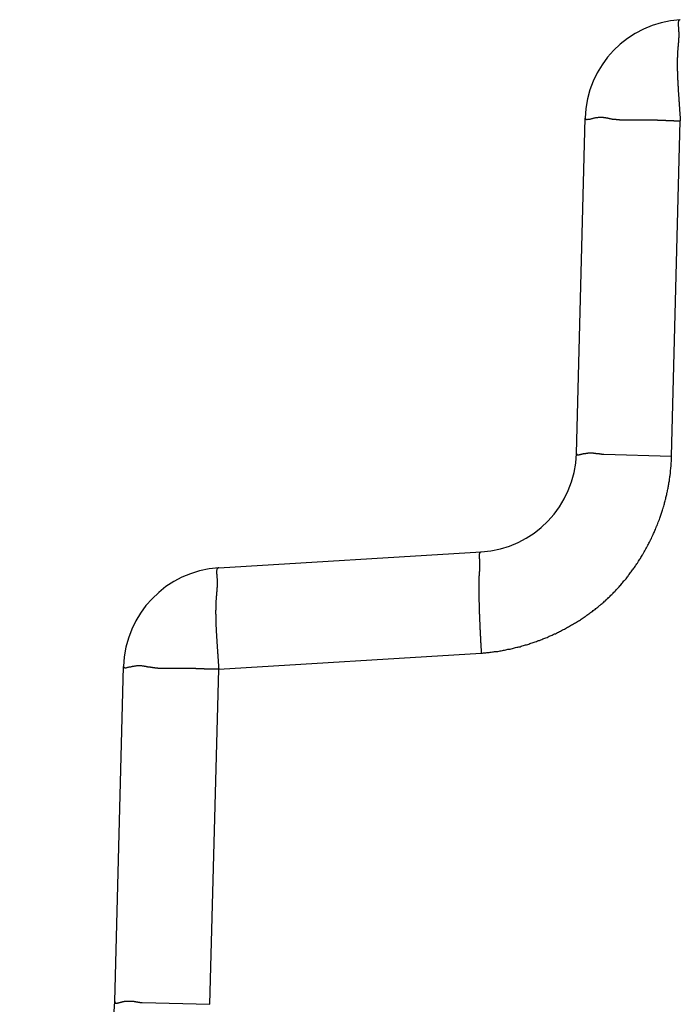
# Model space of a CAD drawing. Extents: x 16 to 2058, y 133 to 1706.
# Drawn here: x 24 to 26, y 838 to 841 of the extents above; entities that cross this region are included whole.
import ezdxf

# ---------------------------------------------------------------- set-up
doc = ezdxf.new("R2010")
doc.units = 0
doc.layers.get('0').update_dxf_attribs({"linetype": 'CONTINUOUS'})

msp = doc.modelspace()

# ---------------------------------------------------------------- linework, layer by layer
at = {"linetype": 'CONTINUOUS'}
for p, q in [((25.8809, 839.7498), (25.9112, 840.9079)), ((26.2094, 839.7406), (26.2397, 840.8988)), ((25.9759, 839.7469), (26.2094, 839.7406)), ((24.6455, 839.3541), (25.5524, 839.4096)), ((24.6455, 839.0048), (25.5524, 839.0602)), ((24.2867, 837.8558), (24.317, 839.0139)), ((24.6152, 837.8466), (24.6455, 839.0048)), ((24.3817, 837.8529), (24.6152, 837.8466))]:
    msp.add_line(p, q, dxfattribs=at)
for points in [[(26.2397, 841.248, 0), (26.238, 841.248, 0), (26.2366, 841.247, 0), (26.2355, 841.246, 0), (26.2345, 841.245, 0), (26.2338, 841.244, 0), (26.2332, 841.242, 0), (26.2328, 841.24, 0), (26.2326, 841.238, 0), (26.2325, 841.236, 0), (26.2324, 841.234, 0), (26.2325, 841.231, 0), (26.2326, 841.229, 0), (26.2328, 841.226, 0), (26.233, 841.224, 0), (26.2332, 841.221, 0), (26.2334, 841.219, 0), (26.2336, 841.217, 0), (26.2337, 841.214, 0), (26.2338, 841.212, 0), (26.234, 841.21, 0), (26.234, 841.208, 0), (26.2341, 841.205, 0), (26.2342, 841.203, 0), (26.2342, 841.201, 0), (26.2342, 841.199, 0), (26.2343, 841.197, 0), (26.2343, 841.195, 0), (26.2342, 841.193, 0), (26.2342, 841.191, 0), (26.2342, 841.189, 0), (26.2341, 841.188, 0), (26.2341, 841.186, 0), (26.234, 841.184, 0), (26.2339, 841.182, 0), (26.2338, 841.18, 0), (26.2337, 841.179, 0), (26.2336, 841.177, 0), (26.2335, 841.175, 0), (26.2334, 841.173, 0), (26.2333, 841.172, 0), (26.2331, 841.17, 0), (26.233, 841.168, 0), (26.2329, 841.167, 0), (26.2327, 841.165, 0), (26.2326, 841.164, 0), (26.2324, 841.162, 0), (26.2323, 841.16, 0), (26.2321, 841.159, 0), (26.232, 841.157, 0), (26.2318, 841.156, 0), (26.2317, 841.154, 0), (26.2316, 841.152, 0), (26.2314, 841.151, 0), (26.2313, 841.149, 0), (26.2311, 841.148, 0), (26.231, 841.146, 0), (26.2309, 841.145, 0), (26.2307, 841.143, 0), (26.2306, 841.141, 0), (26.2305, 841.14, 0), (26.2304, 841.138, 0), (26.2303, 841.136, 0), (26.2302, 841.135, 0), (26.2301, 841.133, 0), (26.23, 841.131, 0), (26.2299, 841.13, 0), (26.2299, 841.128, 0), (26.2298, 841.126, 0), (26.2297, 841.125, 0), (26.2297, 841.123, 0), (26.2296, 841.121, 0), (26.2295, 841.12, 0), (26.2295, 841.118, 0), (26.2294, 841.116, 0), (26.2294, 841.115, 0), (26.2293, 841.113, 0), (26.2293, 841.111, 0), (26.2293, 841.109, 0), (26.2292, 841.108, 0), (26.2292, 841.106, 0), (26.2292, 841.104, 0), (26.2292, 841.102, 0), (26.2292, 841.101, 0), (26.2292, 841.099, 0), (26.2292, 841.097, 0), (26.2292, 841.095, 0), (26.2292, 841.094, 0), (26.2292, 841.092, 0), (26.2292, 841.09, 0), (26.2292, 841.088, 0), (26.2292, 841.086, 0), (26.2292, 841.085, 0), (26.2292, 841.083, 0), (26.2293, 841.081, 0), (26.2293, 841.079, 0), (26.2293, 841.077, 0), (26.2294, 841.076, 0), (26.2294, 841.074, 0), (26.2294, 841.072, 0), (26.2295, 841.07, 0), (26.2295, 841.068, 0), (26.2296, 841.066, 0), (26.2296, 841.065, 0), (26.2297, 841.063, 0), (26.2298, 841.061, 0), (26.2298, 841.059, 0), (26.2299, 841.057, 0), (26.23, 841.055, 0), (26.23, 841.054, 0), (26.2301, 841.052, 0), (26.2302, 841.05, 0), (26.2302, 841.048, 0), (26.2303, 841.046, 0), (26.2304, 841.044, 0), (26.2305, 841.042, 0), (26.2306, 841.04, 0), (26.2307, 841.039, 0), (26.2308, 841.037, 0), (26.2308, 841.035, 0), (26.2309, 841.033, 0), (26.231, 841.031, 0), (26.2311, 841.029, 0), (26.2312, 841.027, 0), (26.2313, 841.025, 0), (26.2314, 841.024, 0), (26.2315, 841.022, 0), (26.2317, 841.02, 0), (26.2318, 841.018, 0), (26.2319, 841.016, 0), (26.232, 841.014, 0), (26.2321, 841.012, 0), (26.2322, 841.01, 0), (26.2323, 841.008, 0), (26.2324, 841.006, 0), (26.2326, 841.005, 0), (26.2327, 841.003, 0), (26.2328, 841.001, 0), (26.2329, 840.999, 0), (26.2331, 840.997, 0), (26.2332, 840.995, 0), (26.2333, 840.993, 0), (26.2334, 840.991, 0), (26.2336, 840.989, 0), (26.2337, 840.987, 0), (26.2338, 840.985, 0), (26.2339, 840.984, 0), (26.2341, 840.982, 0), (26.2342, 840.98, 0), (26.2343, 840.978, 0), (26.2345, 840.976, 0), (26.2346, 840.974, 0), (26.2347, 840.972, 0), (26.2349, 840.97, 0), (26.235, 840.968, 0), (26.2351, 840.966, 0), (26.2353, 840.964, 0), (26.2354, 840.963, 0), (26.2355, 840.961, 0), (26.2357, 840.959, 0), (26.2358, 840.957, 0), (26.2359, 840.955, 0), (26.2361, 840.953, 0), (26.2362, 840.951, 0), (26.2363, 840.949, 0), (26.2365, 840.947, 0), (26.2366, 840.945, 0), (26.2367, 840.944, 0), (26.2369, 840.942, 0), (26.237, 840.94, 0), (26.2371, 840.938, 0), (26.2373, 840.936, 0), (26.2374, 840.934, 0), (26.2375, 840.932, 0), (26.2377, 840.93, 0), (26.2378, 840.928, 0), (26.2379, 840.927, 0), (26.2381, 840.925, 0), (26.2382, 840.923, 0), (26.2383, 840.921, 0), (26.2384, 840.919, 0), (26.2386, 840.917, 0), (26.2387, 840.915, 0), (26.2388, 840.914, 0), (26.2389, 840.912, 0), (26.239, 840.91, 0), (26.2392, 840.908, 0), (26.2393, 840.906, 0), (26.2394, 840.904, 0), (26.2395, 840.902, 0), (26.2396, 840.901, 0), (26.2397, 840.899, 0)], [(25.9112, 840.908, 0), (25.9113, 840.907, 0), (25.9117, 840.906, 0), (25.9123, 840.905, 0), (25.9132, 840.904, 0), (25.9143, 840.904, 0), (25.9155, 840.903, 0), (25.917, 840.903, 0), (25.9186, 840.903, 0), (25.9203, 840.904, 0), (25.9221, 840.904, 0), (25.924, 840.904, 0), (25.926, 840.905, 0), (25.9281, 840.905, 0), (25.9302, 840.906, 0), (25.9323, 840.906, 0), (25.9344, 840.907, 0), (25.9364, 840.907, 0), (25.9384, 840.908, 0), (25.9404, 840.908, 0), (25.9424, 840.909, 0), (25.9443, 840.909, 0), (25.9462, 840.909, 0), (25.948, 840.91, 0), (25.9498, 840.91, 0), (25.9516, 840.91, 0), (25.9533, 840.91, 0), (25.955, 840.91, 0), (25.9567, 840.911, 0), (25.9583, 840.911, 0), (25.9599, 840.911, 0), (25.9615, 840.911, 0), (25.9631, 840.911, 0), (25.9646, 840.911, 0), (25.9662, 840.911, 0), (25.9676, 840.911, 0), (25.9691, 840.911, 0), (25.9706, 840.911, 0), (25.972, 840.911, 0), (25.9734, 840.911, 0), (25.9748, 840.91, 0), (25.9762, 840.91, 0), (25.9775, 840.91, 0), (25.9789, 840.91, 0), (25.9802, 840.91, 0), (25.9815, 840.91, 0), (25.9828, 840.909, 0), (25.9841, 840.909, 0), (25.9854, 840.909, 0), (25.9867, 840.909, 0), (25.988, 840.909, 0), (25.9892, 840.908, 0), (25.9905, 840.908, 0), (25.9917, 840.908, 0), (25.993, 840.908, 0), (25.9943, 840.907, 0), (25.9955, 840.907, 0), (25.9968, 840.907, 0), (25.998, 840.907, 0), (25.9993, 840.906, 0), (26.0005, 840.906, 0), (26.0018, 840.906, 0), (26.003, 840.906, 0), (26.0043, 840.905, 0), (26.0056, 840.905, 0), (26.0069, 840.905, 0), (26.0082, 840.905, 0), (26.0095, 840.905, 0), (26.0108, 840.904, 0), (26.0121, 840.904, 0), (26.0134, 840.904, 0), (26.0148, 840.904, 0), (26.0161, 840.904, 0), (26.0175, 840.904, 0), (26.0188, 840.903, 0), (26.0202, 840.903, 0), (26.0216, 840.903, 0), (26.023, 840.903, 0), (26.0244, 840.903, 0), (26.0258, 840.903, 0), (26.0272, 840.903, 0), (26.0286, 840.903, 0), (26.03, 840.902, 0), (26.0314, 840.902, 0), (26.0328, 840.902, 0), (26.0343, 840.902, 0), (26.0357, 840.902, 0), (26.0372, 840.902, 0), (26.0386, 840.902, 0), (26.0401, 840.902, 0), (26.0415, 840.902, 0), (26.043, 840.902, 0), (26.0445, 840.902, 0), (26.0459, 840.902, 0), (26.0474, 840.902, 0), (26.0489, 840.902, 0), (26.0504, 840.902, 0), (26.0519, 840.902, 0), (26.0534, 840.902, 0), (26.0549, 840.902, 0), (26.0564, 840.902, 0), (26.0579, 840.902, 0), (26.0594, 840.902, 0), (26.0609, 840.902, 0), (26.0624, 840.902, 0), (26.0639, 840.902, 0), (26.0655, 840.902, 0), (26.067, 840.902, 0), (26.0685, 840.902, 0), (26.07, 840.902, 0), (26.0716, 840.902, 0), (26.0731, 840.902, 0), (26.0746, 840.902, 0), (26.0762, 840.902, 0), (26.0777, 840.902, 0), (26.0792, 840.902, 0), (26.0808, 840.902, 0), (26.0823, 840.902, 0), (26.0839, 840.902, 0), (26.0854, 840.902, 0), (26.0869, 840.902, 0), (26.0885, 840.902, 0), (26.09, 840.902, 0), (26.0916, 840.902, 0), (26.0931, 840.902, 0), (26.0947, 840.902, 0), (26.0962, 840.902, 0), (26.0977, 840.902, 0), (26.0993, 840.902, 0), (26.1008, 840.902, 0), (26.1023, 840.902, 0), (26.1039, 840.902, 0), (26.1054, 840.902, 0), (26.1069, 840.902, 0), (26.1085, 840.902, 0), (26.11, 840.902, 0), (26.1115, 840.902, 0), (26.1131, 840.902, 0), (26.1146, 840.902, 0), (26.1161, 840.902, 0), (26.1176, 840.902, 0), (26.1191, 840.902, 0), (26.1206, 840.902, 0), (26.1222, 840.902, 0), (26.1237, 840.902, 0), (26.1252, 840.902, 0), (26.1267, 840.902, 0), (26.1282, 840.902, 0), (26.1297, 840.902, 0), (26.1312, 840.902, 0), (26.1327, 840.902, 0), (26.1342, 840.902, 0), (26.1357, 840.902, 0), (26.1372, 840.902, 0), (26.1386, 840.902, 0), (26.1401, 840.902, 0), (26.1416, 840.902, 0), (26.1431, 840.902, 0), (26.1446, 840.902, 0), (26.1461, 840.902, 0), (26.1476, 840.902, 0), (26.149, 840.902, 0), (26.1505, 840.902, 0), (26.152, 840.902, 0), (26.1535, 840.902, 0), (26.1549, 840.902, 0), (26.1564, 840.902, 0), (26.1579, 840.902, 0), (26.1594, 840.902, 0), (26.1608, 840.901, 0), (26.1623, 840.901, 0), (26.1638, 840.901, 0), (26.1652, 840.901, 0), (26.1667, 840.901, 0), (26.1682, 840.901, 0), (26.1696, 840.901, 0), (26.1711, 840.901, 0), (26.1725, 840.901, 0), (26.174, 840.901, 0), (26.1755, 840.901, 0), (26.1769, 840.901, 0), (26.1784, 840.901, 0), (26.1799, 840.901, 0), (26.1813, 840.901, 0), (26.1828, 840.901, 0), (26.1842, 840.901, 0), (26.1857, 840.901, 0), (26.1871, 840.901, 0), (26.1886, 840.901, 0), (26.1901, 840.9, 0), (26.1915, 840.9, 0), (26.193, 840.9, 0), (26.1944, 840.9, 0), (26.1959, 840.9, 0), (26.1973, 840.9, 0), (26.1988, 840.9, 0), (26.2003, 840.9, 0), (26.2017, 840.9, 0), (26.2032, 840.9, 0), (26.2046, 840.9, 0), (26.2061, 840.9, 0), (26.2075, 840.9, 0), (26.209, 840.9, 0), (26.2105, 840.9, 0), (26.2119, 840.9, 0), (26.2134, 840.9, 0), (26.2148, 840.9, 0), (26.2163, 840.9, 0), (26.2177, 840.899, 0), (26.2192, 840.899, 0), (26.2207, 840.899, 0), (26.2221, 840.899, 0), (26.2236, 840.899, 0), (26.2251, 840.899, 0), (26.2265, 840.899, 0), (26.228, 840.899, 0), (26.2295, 840.899, 0), (26.2309, 840.899, 0), (26.2324, 840.899, 0), (26.2339, 840.899, 0), (26.2353, 840.899, 0), (26.2368, 840.899, 0), (26.2383, 840.899, 0), (26.2397, 840.899, 0)], [(25.8809, 839.75, 0), (25.8809, 839.749, 0), (25.881, 839.749, 0), (25.8811, 839.748, 0), (25.8812, 839.748, 0), (25.8814, 839.747, 0), (25.8816, 839.747, 0), (25.8819, 839.747, 0), (25.8822, 839.746, 0), (25.8826, 839.746, 0), (25.8829, 839.746, 0), (25.8834, 839.746, 0), (25.8838, 839.745, 0), (25.8843, 839.745, 0), (25.8848, 839.745, 0), (25.8853, 839.745, 0), (25.8859, 839.745, 0), (25.8865, 839.745, 0), (25.8871, 839.745, 0), (25.8878, 839.745, 0), (25.8885, 839.745, 0), (25.8891, 839.745, 0), (25.8899, 839.745, 0), (25.8906, 839.745, 0), (25.8913, 839.746, 0), (25.8921, 839.746, 0), (25.8929, 839.746, 0), (25.8937, 839.746, 0), (25.8945, 839.746, 0), (25.8953, 839.746, 0), (25.8961, 839.747, 0), (25.8969, 839.747, 0), (25.8978, 839.747, 0), (25.8986, 839.747, 0), (25.8994, 839.747, 0), (25.9003, 839.748, 0), (25.9011, 839.748, 0), (25.902, 839.748, 0), (25.9028, 839.748, 0), (25.9037, 839.748, 0), (25.9045, 839.749, 0), (25.9053, 839.749, 0), (25.9061, 839.749, 0), (25.907, 839.749, 0), (25.9078, 839.749, 0), (25.9086, 839.75, 0), (25.9094, 839.75, 0), (25.9101, 839.75, 0), (25.9109, 839.75, 0), (25.9117, 839.75, 0), (25.9125, 839.75, 0), (25.9132, 839.75, 0), (25.914, 839.751, 0), (25.9147, 839.751, 0), (25.9155, 839.751, 0), (25.9162, 839.751, 0), (25.9169, 839.751, 0), (25.9176, 839.751, 0), (25.9183, 839.751, 0), (25.919, 839.751, 0), (25.9197, 839.751, 0), (25.9204, 839.751, 0), (25.9211, 839.752, 0), (25.9218, 839.752, 0), (25.9225, 839.752, 0), (25.9232, 839.752, 0), (25.9238, 839.752, 0), (25.9245, 839.752, 0), (25.9251, 839.752, 0), (25.9258, 839.752, 0), (25.9264, 839.752, 0), (25.9271, 839.752, 0), (25.9277, 839.752, 0), (25.9284, 839.752, 0), (25.929, 839.752, 0), (25.9296, 839.752, 0), (25.9302, 839.752, 0), (25.9308, 839.752, 0), (25.9314, 839.752, 0), (25.932, 839.752, 0), (25.9326, 839.752, 0), (25.9332, 839.752, 0), (25.9338, 839.752, 0), (25.9344, 839.752, 0), (25.935, 839.752, 0), (25.9356, 839.752, 0), (25.9362, 839.752, 0), (25.9368, 839.752, 0), (25.9373, 839.752, 0), (25.9379, 839.752, 0), (25.9385, 839.752, 0), (25.939, 839.752, 0), (25.9396, 839.751, 0), (25.9402, 839.751, 0), (25.9407, 839.751, 0), (25.9413, 839.751, 0), (25.9418, 839.751, 0), (25.9424, 839.751, 0), (25.9429, 839.751, 0), (25.9434, 839.751, 0), (25.944, 839.751, 0), (25.9445, 839.751, 0), (25.9451, 839.751, 0), (25.9456, 839.751, 0), (25.9461, 839.751, 0), (25.9467, 839.751, 0), (25.9472, 839.751, 0), (25.9477, 839.75, 0), (25.9483, 839.75, 0), (25.9488, 839.75, 0), (25.9493, 839.75, 0), (25.9498, 839.75, 0), (25.9504, 839.75, 0), (25.9509, 839.75, 0), (25.9514, 839.75, 0), (25.9519, 839.75, 0), (25.9525, 839.75, 0), (25.953, 839.75, 0), (25.9535, 839.75, 0), (25.954, 839.749, 0), (25.9546, 839.749, 0), (25.9551, 839.749, 0), (25.9556, 839.749, 0), (25.9561, 839.749, 0), (25.9566, 839.749, 0), (25.9572, 839.749, 0), (25.9577, 839.749, 0), (25.9582, 839.749, 0), (25.9587, 839.749, 0), (25.9593, 839.749, 0), (25.9598, 839.749, 0), (25.9603, 839.748, 0), (25.9608, 839.748, 0), (25.9614, 839.748, 0), (25.9619, 839.748, 0), (25.9624, 839.748, 0), (25.963, 839.748, 0), (25.9635, 839.748, 0), (25.964, 839.748, 0), (25.9646, 839.748, 0), (25.9651, 839.748, 0), (25.9657, 839.748, 0), (25.9662, 839.748, 0), (25.9668, 839.748, 0), (25.9673, 839.747, 0), (25.9679, 839.747, 0), (25.9684, 839.747, 0), (25.969, 839.747, 0), (25.9695, 839.747, 0), (25.9701, 839.747, 0), (25.9707, 839.747, 0), (25.9712, 839.747, 0), (25.9718, 839.747, 0), (25.9724, 839.747, 0), (25.973, 839.747, 0), (25.9735, 839.747, 0), (25.9741, 839.747, 0), (25.9747, 839.747, 0), (25.9753, 839.747, 0), (25.9759, 839.747, 0)], [(25.9977, 839.257, 0), (26.0003, 839.26, 0), (26.0029, 839.262, 0), (26.0055, 839.265, 0), (26.0081, 839.267, 0), (26.0107, 839.27, 0), (26.0132, 839.273, 0), (26.0158, 839.275, 0), (26.0183, 839.278, 0), (26.0208, 839.281, 0), (26.0233, 839.283, 0), (26.0258, 839.286, 0), (26.0282, 839.289, 0), (26.0307, 839.292, 0), (26.0331, 839.294, 0), (26.0356, 839.297, 0), (26.038, 839.3, 0), (26.0404, 839.303, 0), (26.0428, 839.306, 0), (26.0452, 839.309, 0), (26.0475, 839.311, 0), (26.0499, 839.314, 0), (26.0522, 839.317, 0), (26.0545, 839.32, 0), (26.0568, 839.323, 0), (26.0591, 839.326, 0), (26.0614, 839.329, 0), (26.0636, 839.332, 0), (26.0659, 839.335, 0), (26.0681, 839.338, 0), (26.0703, 839.341, 0), (26.0725, 839.344, 0), (26.0747, 839.347, 0), (26.0769, 839.35, 0), (26.079, 839.353, 0), (26.0812, 839.356, 0), (26.0833, 839.359, 0), (26.0854, 839.362, 0), (26.0875, 839.365, 0), (26.0896, 839.368, 0), (26.0917, 839.371, 0), (26.0937, 839.375, 0), (26.0957, 839.378, 0), (26.0978, 839.381, 0), (26.0998, 839.384, 0), (26.1017, 839.387, 0), (26.1037, 839.39, 0), (26.1057, 839.394, 0), (26.1076, 839.397, 0), (26.1095, 839.4, 0), (26.1114, 839.403, 0), (26.1133, 839.407, 0), (26.1152, 839.41, 0), (26.1171, 839.413, 0), (26.1189, 839.416, 0), (26.1207, 839.42, 0), (26.1225, 839.423, 0), (26.1243, 839.426, 0), (26.1261, 839.43, 0), (26.1278, 839.433, 0), (26.1296, 839.436, 0), (26.1313, 839.44, 0), (26.133, 839.443, 0), (26.1347, 839.446, 0), (26.1364, 839.45, 0), (26.138, 839.453, 0), (26.1397, 839.456, 0), (26.1413, 839.46, 0), (26.1429, 839.463, 0), (26.1445, 839.467, 0), (26.1461, 839.47, 0), (26.1476, 839.473, 0), (26.1491, 839.477, 0), (26.1507, 839.48, 0), (26.1522, 839.484, 0), (26.1536, 839.487, 0), (26.1551, 839.491, 0), (26.1566, 839.494, 0), (26.158, 839.498, 0), (26.1594, 839.501, 0), (26.1608, 839.505, 0), (26.1621, 839.508, 0), (26.1635, 839.512, 0), (26.1648, 839.515, 0), (26.1662, 839.519, 0), (26.1675, 839.522, 0), (26.1687, 839.526, 0), (26.17, 839.529, 0), (26.1712, 839.533, 0), (26.1725, 839.536, 0), (26.1737, 839.54, 0), (26.1749, 839.543, 0), (26.176, 839.547, 0), (26.1772, 839.55, 0), (26.1783, 839.554, 0), (26.1794, 839.558, 0), (26.1805, 839.561, 0), (26.1816, 839.565, 0), (26.1826, 839.568, 0), (26.1837, 839.572, 0), (26.1847, 839.575, 0), (26.1857, 839.579, 0), (26.1866, 839.583, 0), (26.1876, 839.586, 0), (26.1885, 839.59, 0), (26.1894, 839.593, 0), (26.1903, 839.597, 0), (26.1912, 839.601, 0), (26.1921, 839.604, 0), (26.1929, 839.608, 0), (26.1937, 839.612, 0), (26.1945, 839.615, 0), (26.1953, 839.619, 0), (26.196, 839.622, 0), (26.1968, 839.626, 0), (26.1975, 839.63, 0), (26.1982, 839.633, 0), (26.1988, 839.637, 0), (26.1995, 839.64, 0), (26.2001, 839.644, 0), (26.2007, 839.648, 0), (26.2013, 839.651, 0), (26.2019, 839.655, 0), (26.2024, 839.659, 0), (26.2029, 839.662, 0), (26.2034, 839.666, 0), (26.2039, 839.67, 0), (26.2044, 839.673, 0)], [(25.5524, 839.41, 0), (25.5518, 839.41, 0), (25.5512, 839.409, 0), (25.5506, 839.409, 0), (25.5501, 839.409, 0), (25.5496, 839.409, 0), (25.5491, 839.409, 0), (25.5487, 839.408, 0), (25.5483, 839.408, 0), (25.5479, 839.408, 0), (25.5476, 839.407, 0), (25.5472, 839.407, 0), (25.547, 839.406, 0), (25.5467, 839.406, 0), (25.5464, 839.405, 0), (25.5462, 839.405, 0), (25.546, 839.404, 0), (25.5459, 839.403, 0), (25.5457, 839.403, 0), (25.5456, 839.402, 0), (25.5455, 839.401, 0), (25.5454, 839.401, 0), (25.5453, 839.4, 0), (25.5452, 839.399, 0), (25.5452, 839.398, 0), (25.5451, 839.398, 0), (25.5451, 839.397, 0), (25.5451, 839.396, 0), (25.5451, 839.395, 0), (25.5451, 839.394, 0), (25.5452, 839.394, 0), (25.5452, 839.393, 0), (25.5452, 839.392, 0), (25.5453, 839.391, 0), (25.5453, 839.39, 0), (25.5454, 839.389, 0), (25.5454, 839.388, 0), (25.5455, 839.387, 0), (25.5456, 839.387, 0), (25.5456, 839.386, 0), (25.5457, 839.385, 0), (25.5458, 839.384, 0), (25.5458, 839.383, 0), (25.5459, 839.382, 0), (25.546, 839.381, 0), (25.546, 839.381, 0), (25.5461, 839.38, 0), (25.5461, 839.379, 0), (25.5462, 839.378, 0), (25.5462, 839.377, 0), (25.5463, 839.376, 0), (25.5463, 839.376, 0), (25.5463, 839.375, 0), (25.5464, 839.374, 0), (25.5464, 839.373, 0), (25.5464, 839.373, 0), (25.5465, 839.372, 0), (25.5465, 839.371, 0), (25.5465, 839.37, 0), (25.5465, 839.369, 0), (25.5465, 839.369, 0), (25.5466, 839.368, 0), (25.5466, 839.367, 0), (25.5466, 839.366, 0), (25.5466, 839.366, 0), (25.5466, 839.365, 0), (25.5466, 839.364, 0), (25.5466, 839.364, 0), (25.5466, 839.363, 0), (25.5466, 839.362, 0), (25.5466, 839.361, 0), (25.5466, 839.361, 0), (25.5466, 839.36, 0), (25.5465, 839.359, 0), (25.5465, 839.359, 0), (25.5465, 839.358, 0), (25.5465, 839.357, 0), (25.5465, 839.357, 0), (25.5465, 839.356, 0), (25.5464, 839.355, 0), (25.5464, 839.355, 0), (25.5464, 839.354, 0), (25.5464, 839.353, 0), (25.5463, 839.353, 0), (25.5463, 839.352, 0), (25.5463, 839.352, 0), (25.5462, 839.351, 0), (25.5462, 839.35, 0), (25.5462, 839.35, 0), (25.5461, 839.349, 0), (25.5461, 839.348, 0), (25.5461, 839.348, 0), (25.546, 839.347, 0), (25.546, 839.346, 0), (25.5459, 839.346, 0), (25.5459, 839.345, 0), (25.5459, 839.345, 0), (25.5458, 839.344, 0), (25.5458, 839.343, 0), (25.5457, 839.343, 0), (25.5457, 839.342, 0), (25.5456, 839.342, 0), (25.5456, 839.341, 0), (25.5456, 839.34, 0), (25.5455, 839.34, 0), (25.5455, 839.339, 0), (25.5454, 839.339, 0), (25.5454, 839.338, 0), (25.5453, 839.337, 0), (25.5453, 839.337, 0), (25.5452, 839.336, 0), (25.5452, 839.336, 0), (25.5451, 839.335, 0), (25.5451, 839.335, 0), (25.545, 839.334, 0), (25.545, 839.333, 0), (25.5449, 839.333, 0), (25.5449, 839.332, 0), (25.5448, 839.332, 0), (25.5448, 839.331, 0), (25.5447, 839.33, 0), (25.5447, 839.33, 0), (25.5446, 839.329, 0), (25.5446, 839.329, 0), (25.5445, 839.328, 0), (25.5445, 839.328, 0), (25.5445, 839.327, 0), (25.5444, 839.326, 0), (25.5444, 839.326, 0), (25.5443, 839.325, 0), (25.5443, 839.325, 0), (25.5442, 839.324, 0), (25.5442, 839.323, 0), (25.5442, 839.323, 0), (25.5441, 839.322, 0), (25.5441, 839.322, 0), (25.5441, 839.321, 0), (25.544, 839.32, 0), (25.544, 839.32, 0), (25.5439, 839.319, 0), (25.5439, 839.319, 0), (25.5439, 839.318, 0), (25.5439, 839.317, 0), (25.5438, 839.317, 0), (25.5438, 839.316, 0), (25.5438, 839.316, 0), (25.5437, 839.315, 0), (25.5437, 839.314, 0), (25.5437, 839.314, 0), (25.5437, 839.313, 0), (25.5437, 839.313, 0), (25.5437, 839.312, 0), (25.5436, 839.311, 0), (25.5436, 839.311, 0), (25.5436, 839.31, 0), (25.5436, 839.309, 0), (25.5436, 839.309, 0), (25.5436, 839.308, 0), (25.5436, 839.307, 0), (25.5436, 839.307, 0)], [(24.6455, 839.354, 0), (24.6438, 839.354, 0), (24.6424, 839.353, 0), (24.6412, 839.352, 0), (24.6403, 839.351, 0), (24.6395, 839.35, 0), (24.639, 839.348, 0), (24.6386, 839.346, 0), (24.6383, 839.344, 0), (24.6382, 839.342, 0), (24.6382, 839.34, 0), (24.6383, 839.337, 0), (24.6384, 839.335, 0), (24.6386, 839.332, 0), (24.6388, 839.33, 0), (24.639, 839.327, 0), (24.6392, 839.325, 0), (24.6393, 839.323, 0), (24.6395, 839.32, 0), (24.6396, 839.318, 0), (24.6397, 839.316, 0), (24.6398, 839.314, 0), (24.6399, 839.311, 0), (24.64, 839.309, 0), (24.64, 839.307, 0), (24.64, 839.305, 0), (24.64, 839.303, 0), (24.64, 839.301, 0), (24.64, 839.299, 0), (24.64, 839.297, 0), (24.64, 839.295, 0), (24.6399, 839.294, 0), (24.6398, 839.292, 0), (24.6398, 839.29, 0), (24.6397, 839.288, 0), (24.6396, 839.286, 0), (24.6395, 839.285, 0), (24.6394, 839.283, 0), (24.6393, 839.281, 0), (24.6392, 839.279, 0), (24.639, 839.278, 0), (24.6389, 839.276, 0), (24.6388, 839.274, 0), (24.6386, 839.273, 0), (24.6385, 839.271, 0), (24.6384, 839.27, 0), (24.6382, 839.268, 0), (24.6381, 839.266, 0), (24.6379, 839.265, 0), (24.6378, 839.263, 0), (24.6376, 839.262, 0), (24.6375, 839.26, 0), (24.6373, 839.258, 0), (24.6372, 839.257, 0), (24.637, 839.255, 0), (24.6369, 839.254, 0), (24.6368, 839.252, 0), (24.6366, 839.25, 0), (24.6365, 839.249, 0), (24.6364, 839.247, 0), (24.6363, 839.246, 0), (24.6362, 839.244, 0), (24.6361, 839.242, 0), (24.636, 839.241, 0), (24.6359, 839.239, 0), (24.6358, 839.237, 0), (24.6357, 839.236, 0), (24.6356, 839.234, 0), (24.6356, 839.232, 0), (24.6355, 839.231, 0), (24.6354, 839.229, 0), (24.6354, 839.227, 0), (24.6353, 839.226, 0), (24.6353, 839.224, 0), (24.6352, 839.222, 0), (24.6352, 839.221, 0), (24.6351, 839.219, 0), (24.6351, 839.217, 0), (24.635, 839.215, 0), (24.635, 839.214, 0), (24.635, 839.212, 0), (24.635, 839.21, 0), (24.635, 839.208, 0), (24.6349, 839.207, 0), (24.6349, 839.205, 0), (24.6349, 839.203, 0), (24.6349, 839.201, 0), (24.6349, 839.2, 0), (24.6349, 839.198, 0), (24.6349, 839.196, 0), (24.635, 839.194, 0), (24.635, 839.192, 0), (24.635, 839.191, 0), (24.635, 839.189, 0), (24.635, 839.187, 0), (24.6351, 839.185, 0), (24.6351, 839.183, 0), (24.6351, 839.182, 0), (24.6352, 839.18, 0), (24.6352, 839.178, 0), (24.6353, 839.176, 0), (24.6353, 839.174, 0), (24.6354, 839.172, 0), (24.6354, 839.171, 0), (24.6355, 839.169, 0), (24.6355, 839.167, 0), (24.6356, 839.165, 0), (24.6357, 839.163, 0), (24.6357, 839.161, 0), (24.6358, 839.16, 0), (24.6359, 839.158, 0), (24.6359, 839.156, 0), (24.636, 839.154, 0), (24.6361, 839.152, 0), (24.6362, 839.15, 0), (24.6363, 839.148, 0), (24.6363, 839.146, 0), (24.6364, 839.145, 0), (24.6365, 839.143, 0), (24.6366, 839.141, 0), (24.6367, 839.139, 0), (24.6368, 839.137, 0), (24.6369, 839.135, 0), (24.637, 839.133, 0), (24.6371, 839.131, 0), (24.6372, 839.13, 0), (24.6373, 839.128, 0), (24.6374, 839.126, 0), (24.6375, 839.124, 0), (24.6376, 839.122, 0), (24.6378, 839.12, 0), (24.6379, 839.118, 0), (24.638, 839.116, 0), (24.6381, 839.114, 0), (24.6382, 839.112, 0), (24.6383, 839.111, 0), (24.6385, 839.109, 0), (24.6386, 839.107, 0), (24.6387, 839.105, 0), (24.6388, 839.103, 0), (24.6389, 839.101, 0), (24.6391, 839.099, 0), (24.6392, 839.097, 0), (24.6393, 839.095, 0), (24.6395, 839.093, 0), (24.6396, 839.091, 0), (24.6397, 839.09, 0), (24.6398, 839.088, 0), (24.64, 839.086, 0), (24.6401, 839.084, 0), (24.6402, 839.082, 0), (24.6404, 839.08, 0), (24.6405, 839.078, 0), (24.6406, 839.076, 0), (24.6408, 839.074, 0), (24.6409, 839.072, 0), (24.641, 839.07, 0), (24.6412, 839.069, 0), (24.6413, 839.067, 0), (24.6414, 839.065, 0), (24.6416, 839.063, 0), (24.6417, 839.061, 0), (24.6418, 839.059, 0), (24.642, 839.057, 0), (24.6421, 839.055, 0), (24.6422, 839.053, 0), (24.6424, 839.051, 0), (24.6425, 839.05, 0), (24.6426, 839.048, 0), (24.6428, 839.046, 0), (24.6429, 839.044, 0), (24.643, 839.042, 0), (24.6432, 839.04, 0), (24.6433, 839.038, 0), (24.6434, 839.036, 0), (24.6436, 839.034, 0), (24.6437, 839.033, 0), (24.6438, 839.031, 0), (24.644, 839.029, 0), (24.6441, 839.027, 0), (24.6442, 839.025, 0), (24.6443, 839.023, 0), (24.6445, 839.021, 0), (24.6446, 839.02, 0), (24.6447, 839.018, 0), (24.6448, 839.016, 0), (24.6449, 839.014, 0), (24.6451, 839.012, 0), (24.6452, 839.01, 0), (24.6453, 839.008, 0), (24.6454, 839.007, 0), (24.6455, 839.005, 0)], [(25.5436, 839.307, 0), (25.5436, 839.305, 0), (25.5436, 839.303, 0), (25.5436, 839.301, 0), (25.5436, 839.299, 0), (25.5436, 839.297, 0), (25.5436, 839.295, 0), (25.5436, 839.293, 0), (25.5436, 839.291, 0), (25.5436, 839.289, 0), (25.5437, 839.287, 0), (25.5437, 839.285, 0), (25.5437, 839.284, 0), (25.5437, 839.282, 0), (25.5437, 839.28, 0), (25.5437, 839.278, 0), (25.5438, 839.276, 0), (25.5438, 839.274, 0), (25.5438, 839.272, 0), (25.5438, 839.27, 0), (25.5439, 839.268, 0), (25.5439, 839.266, 0), (25.5439, 839.264, 0), (25.5439, 839.262, 0), (25.544, 839.26, 0), (25.544, 839.258, 0), (25.544, 839.256, 0), (25.5441, 839.254, 0), (25.5441, 839.252, 0), (25.5442, 839.25, 0), (25.5442, 839.249, 0), (25.5442, 839.247, 0), (25.5443, 839.245, 0), (25.5443, 839.243, 0), (25.5444, 839.241, 0), (25.5444, 839.239, 0), (25.5444, 839.237, 0), (25.5445, 839.235, 0), (25.5445, 839.233, 0), (25.5446, 839.231, 0), (25.5446, 839.229, 0), (25.5447, 839.227, 0), (25.5447, 839.225, 0), (25.5448, 839.223, 0), (25.5448, 839.221, 0), (25.5449, 839.219, 0), (25.545, 839.217, 0), (25.545, 839.216, 0), (25.5451, 839.214, 0), (25.5451, 839.212, 0), (25.5452, 839.21, 0), (25.5453, 839.208, 0), (25.5453, 839.206, 0), (25.5454, 839.204, 0), (25.5454, 839.202, 0), (25.5455, 839.2, 0), (25.5456, 839.198, 0), (25.5456, 839.196, 0), (25.5457, 839.194, 0), (25.5458, 839.192, 0), (25.5459, 839.19, 0), (25.5459, 839.188, 0), (25.546, 839.186, 0), (25.5461, 839.184, 0), (25.5461, 839.182, 0), (25.5462, 839.181, 0), (25.5463, 839.179, 0), (25.5464, 839.177, 0), (25.5465, 839.175, 0), (25.5465, 839.173, 0), (25.5466, 839.171, 0), (25.5467, 839.169, 0), (25.5468, 839.167, 0), (25.5469, 839.165, 0), (25.5469, 839.163, 0), (25.547, 839.161, 0), (25.5471, 839.159, 0), (25.5472, 839.157, 0), (25.5473, 839.155, 0), (25.5474, 839.153, 0), (25.5475, 839.151, 0), (25.5475, 839.149, 0), (25.5476, 839.148, 0), (25.5477, 839.146, 0), (25.5478, 839.144, 0), (25.5479, 839.142, 0), (25.548, 839.14, 0), (25.5481, 839.138, 0), (25.5482, 839.136, 0), (25.5483, 839.134, 0), (25.5484, 839.132, 0), (25.5485, 839.13, 0), (25.5486, 839.128, 0), (25.5487, 839.126, 0), (25.5488, 839.124, 0), (25.5489, 839.122, 0), (25.549, 839.12, 0), (25.5491, 839.118, 0), (25.5492, 839.116, 0), (25.5493, 839.115, 0), (25.5494, 839.113, 0), (25.5495, 839.111, 0), (25.5496, 839.109, 0), (25.5497, 839.107, 0), (25.5498, 839.105, 0), (25.5499, 839.103, 0), (25.55, 839.101, 0), (25.5501, 839.099, 0), (25.5502, 839.097, 0), (25.5503, 839.095, 0), (25.5504, 839.093, 0), (25.5506, 839.091, 0), (25.5507, 839.089, 0), (25.5508, 839.087, 0), (25.5509, 839.085, 0), (25.551, 839.084, 0), (25.5511, 839.082, 0), (25.5512, 839.08, 0), (25.5513, 839.078, 0), (25.5515, 839.076, 0), (25.5516, 839.074, 0), (25.5517, 839.072, 0), (25.5518, 839.07, 0), (25.5519, 839.068, 0), (25.552, 839.066, 0), (25.5521, 839.064, 0), (25.5523, 839.062, 0), (25.5524, 839.06, 0)], [(25.5524, 839.06, 0), (25.5562, 839.06, 0), (25.56, 839.061, 0), (25.5639, 839.061, 0), (25.5677, 839.061, 0), (25.5715, 839.062, 0), (25.5754, 839.062, 0), (25.5792, 839.062, 0), (25.583, 839.063, 0), (25.5869, 839.063, 0), (25.5907, 839.064, 0), (25.5946, 839.064, 0), (25.5984, 839.065, 0), (25.6022, 839.065, 0), (25.6061, 839.066, 0), (25.6099, 839.066, 0), (25.6137, 839.067, 0), (25.6176, 839.068, 0), (25.6214, 839.068, 0), (25.6252, 839.069, 0), (25.6291, 839.07, 0), (25.6329, 839.07, 0), (25.6367, 839.071, 0), (25.6406, 839.072, 0), (25.6444, 839.073, 0), (25.6482, 839.073, 0), (25.652, 839.074, 0), (25.6559, 839.075, 0), (25.6597, 839.076, 0), (25.6635, 839.077, 0), (25.6673, 839.078, 0), (25.6711, 839.079, 0), (25.6749, 839.08, 0), (25.6787, 839.08, 0), (25.6825, 839.081, 0), (25.6863, 839.082, 0), (25.6901, 839.084, 0), (25.6939, 839.085, 0), (25.6977, 839.086, 0), (25.7014, 839.087, 0), (25.7052, 839.088, 0), (25.709, 839.089, 0), (25.7127, 839.09, 0), (25.7165, 839.091, 0), (25.7202, 839.093, 0), (25.724, 839.094, 0), (25.7277, 839.095, 0), (25.7315, 839.096, 0), (25.7352, 839.098, 0), (25.7389, 839.099, 0), (25.7427, 839.1, 0), (25.7464, 839.102, 0), (25.7501, 839.103, 0), (25.7538, 839.104, 0), (25.7575, 839.106, 0), (25.7611, 839.107, 0), (25.7648, 839.109, 0), (25.7685, 839.11, 0), (25.7722, 839.111, 0), (25.7758, 839.113, 0), (25.7795, 839.114, 0), (25.7831, 839.116, 0), (25.7867, 839.118, 0), (25.7904, 839.119, 0), (25.794, 839.121, 0), (25.7976, 839.122, 0), (25.8012, 839.124, 0), (25.8048, 839.126, 0), (25.8084, 839.127, 0), (25.8119, 839.129, 0), (25.8155, 839.131, 0), (25.819, 839.132, 0), (25.8226, 839.134, 0), (25.8261, 839.136, 0), (25.8296, 839.138, 0), (25.8332, 839.14, 0), (25.8367, 839.141, 0), (25.8401, 839.143, 0), (25.8436, 839.145, 0), (25.8471, 839.147, 0), (25.8506, 839.149, 0), (25.854, 839.151, 0), (25.8574, 839.153, 0), (25.8609, 839.155, 0), (25.8643, 839.157, 0), (25.8677, 839.159, 0), (25.8711, 839.161, 0), (25.8745, 839.163, 0), (25.8778, 839.165, 0), (25.8812, 839.167, 0), (25.8845, 839.169, 0), (25.8878, 839.171, 0), (25.8912, 839.173, 0), (25.8945, 839.175, 0), (25.8977, 839.177, 0), (25.901, 839.179, 0), (25.9043, 839.182, 0), (25.9075, 839.184, 0), (25.9108, 839.186, 0), (25.914, 839.188, 0), (25.9172, 839.191, 0), (25.9204, 839.193, 0), (25.9235, 839.195, 0), (25.9267, 839.197, 0), (25.9299, 839.2, 0), (25.933, 839.202, 0), (25.9361, 839.204, 0), (25.9392, 839.207, 0), (25.9423, 839.209, 0), (25.9454, 839.211, 0), (25.9484, 839.214, 0), (25.9514, 839.216, 0), (25.9545, 839.219, 0), (25.9575, 839.221, 0), (25.9605, 839.224, 0), (25.9634, 839.226, 0), (25.9664, 839.229, 0), (25.9693, 839.231, 0), (25.9722, 839.234, 0), (25.9751, 839.236, 0), (25.978, 839.239, 0), (25.9809, 839.241, 0), (25.9837, 839.244, 0), (25.9866, 839.247, 0), (25.9894, 839.249, 0), (25.9922, 839.252, 0), (25.995, 839.254, 0), (25.9977, 839.257, 0)], [(24.317, 839.014, 0), (24.3171, 839.013, 0), (24.3175, 839.011, 0), (24.3181, 839.011, 0), (24.319, 839.01, 0), (24.32, 839.01, 0), (24.3213, 839.009, 0), (24.3227, 839.009, 0), (24.3243, 839.009, 0), (24.326, 839.009, 0), (24.3279, 839.01, 0), (24.3298, 839.01, 0), (24.3318, 839.011, 0), (24.3339, 839.011, 0), (24.3359, 839.012, 0), (24.338, 839.012, 0), (24.3401, 839.013, 0), (24.3422, 839.013, 0), (24.3442, 839.014, 0), (24.3462, 839.014, 0), (24.3482, 839.015, 0), (24.3501, 839.015, 0), (24.3519, 839.015, 0), (24.3538, 839.015, 0), (24.3556, 839.016, 0), (24.3573, 839.016, 0), (24.3591, 839.016, 0), (24.3608, 839.016, 0), (24.3625, 839.017, 0), (24.3641, 839.017, 0), (24.3657, 839.017, 0), (24.3673, 839.017, 0), (24.3689, 839.017, 0), (24.3704, 839.017, 0), (24.3719, 839.017, 0), (24.3734, 839.017, 0), (24.3749, 839.017, 0), (24.3763, 839.017, 0), (24.3778, 839.017, 0), (24.3792, 839.017, 0), (24.3806, 839.016, 0), (24.3819, 839.016, 0), (24.3833, 839.016, 0), (24.3846, 839.016, 0), (24.386, 839.016, 0), (24.3873, 839.016, 0), (24.3886, 839.015, 0), (24.3899, 839.015, 0), (24.3912, 839.015, 0), (24.3925, 839.015, 0), (24.3937, 839.015, 0), (24.395, 839.014, 0), (24.3963, 839.014, 0), (24.3975, 839.014, 0), (24.3988, 839.014, 0), (24.4, 839.013, 0), (24.4013, 839.013, 0), (24.4025, 839.013, 0), (24.4038, 839.013, 0), (24.405, 839.012, 0), (24.4063, 839.012, 0), (24.4075, 839.012, 0), (24.4088, 839.012, 0), (24.4101, 839.011, 0), (24.4114, 839.011, 0), (24.4126, 839.011, 0), (24.4139, 839.011, 0), (24.4153, 839.011, 0), (24.4166, 839.01, 0), (24.4179, 839.01, 0), (24.4192, 839.01, 0), (24.4206, 839.01, 0), (24.4219, 839.01, 0), (24.4233, 839.01, 0), (24.4246, 839.009, 0), (24.426, 839.009, 0), (24.4274, 839.009, 0), (24.4287, 839.009, 0), (24.4301, 839.009, 0), (24.4315, 839.009, 0), (24.4329, 839.009, 0), (24.4343, 839.009, 0), (24.4358, 839.008, 0), (24.4372, 839.008, 0), (24.4386, 839.008, 0), (24.44, 839.008, 0), (24.4415, 839.008, 0), (24.4429, 839.008, 0), (24.4444, 839.008, 0), (24.4458, 839.008, 0), (24.4473, 839.008, 0), (24.4488, 839.008, 0), (24.4502, 839.008, 0), (24.4517, 839.008, 0), (24.4532, 839.008, 0), (24.4547, 839.008, 0), (24.4562, 839.008, 0), (24.4577, 839.008, 0), (24.4591, 839.008, 0), (24.4606, 839.008, 0), (24.4622, 839.008, 0), (24.4637, 839.008, 0), (24.4652, 839.008, 0), (24.4667, 839.008, 0), (24.4682, 839.008, 0), (24.4697, 839.008, 0), (24.4712, 839.008, 0), (24.4728, 839.008, 0), (24.4743, 839.008, 0), (24.4758, 839.008, 0), (24.4773, 839.008, 0), (24.4789, 839.008, 0), (24.4804, 839.008, 0), (24.4819, 839.008, 0), (24.4835, 839.008, 0), (24.485, 839.008, 0), (24.4866, 839.008, 0), (24.4881, 839.008, 0), (24.4896, 839.008, 0), (24.4912, 839.008, 0), (24.4927, 839.008, 0), (24.4943, 839.008, 0), (24.4958, 839.008, 0), (24.4973, 839.008, 0), (24.4989, 839.008, 0), (24.5004, 839.008, 0), (24.502, 839.008, 0), (24.5035, 839.008, 0), (24.505, 839.008, 0), (24.5066, 839.008, 0), (24.5081, 839.008, 0), (24.5097, 839.008, 0), (24.5112, 839.008, 0), (24.5127, 839.008, 0), (24.5142, 839.008, 0), (24.5158, 839.008, 0), (24.5173, 839.008, 0), (24.5188, 839.008, 0), (24.5204, 839.008, 0), (24.5219, 839.008, 0), (24.5234, 839.008, 0), (24.5249, 839.008, 0), (24.5264, 839.008, 0), (24.5279, 839.008, 0), (24.5294, 839.008, 0), (24.5309, 839.008, 0), (24.5324, 839.008, 0), (24.5339, 839.008, 0), (24.5355, 839.008, 0), (24.5369, 839.008, 0), (24.5384, 839.008, 0), (24.5399, 839.008, 0), (24.5414, 839.008, 0), (24.5429, 839.008, 0), (24.5444, 839.008, 0), (24.5459, 839.008, 0), (24.5474, 839.008, 0), (24.5489, 839.008, 0), (24.5504, 839.008, 0), (24.5518, 839.008, 0), (24.5533, 839.008, 0), (24.5548, 839.008, 0), (24.5563, 839.008, 0), (24.5578, 839.008, 0), (24.5592, 839.008, 0), (24.5607, 839.008, 0), (24.5622, 839.008, 0), (24.5637, 839.008, 0), (24.5651, 839.008, 0), (24.5666, 839.007, 0), (24.5681, 839.007, 0), (24.5695, 839.007, 0), (24.571, 839.007, 0), (24.5725, 839.007, 0), (24.5739, 839.007, 0), (24.5754, 839.007, 0), (24.5769, 839.007, 0), (24.5783, 839.007, 0), (24.5798, 839.007, 0), (24.5812, 839.007, 0), (24.5827, 839.007, 0), (24.5842, 839.007, 0), (24.5856, 839.007, 0), (24.5871, 839.007, 0), (24.5885, 839.007, 0), (24.59, 839.007, 0), (24.5915, 839.007, 0), (24.5929, 839.007, 0), (24.5944, 839.007, 0), (24.5958, 839.006, 0), (24.5973, 839.006, 0), (24.5987, 839.006, 0), (24.6002, 839.006, 0), (24.6017, 839.006, 0), (24.6031, 839.006, 0), (24.6046, 839.006, 0), (24.606, 839.006, 0), (24.6075, 839.006, 0), (24.6089, 839.006, 0), (24.6104, 839.006, 0), (24.6119, 839.006, 0), (24.6133, 839.006, 0), (24.6148, 839.006, 0), (24.6162, 839.006, 0), (24.6177, 839.006, 0), (24.6191, 839.006, 0), (24.6206, 839.006, 0), (24.6221, 839.005, 0), (24.6235, 839.005, 0), (24.625, 839.005, 0), (24.6264, 839.005, 0), (24.6279, 839.005, 0), (24.6294, 839.005, 0), (24.6308, 839.005, 0), (24.6323, 839.005, 0), (24.6338, 839.005, 0), (24.6352, 839.005, 0), (24.6367, 839.005, 0), (24.6382, 839.005, 0), (24.6396, 839.005, 0), (24.6411, 839.005, 0), (24.6426, 839.005, 0), (24.644, 839.005, 0), (24.6455, 839.005, 0)], [(24.2867, 837.856, 0), (24.2867, 837.855, 0), (24.2867, 837.855, 0), (24.2868, 837.854, 0), (24.287, 837.854, 0), (24.2872, 837.853, 0), (24.2874, 837.853, 0), (24.2877, 837.853, 0), (24.288, 837.852, 0), (24.2883, 837.852, 0), (24.2887, 837.852, 0), (24.2891, 837.852, 0), (24.2896, 837.851, 0), (24.2901, 837.851, 0), (24.2906, 837.851, 0), (24.2911, 837.851, 0), (24.2917, 837.851, 0), (24.2923, 837.851, 0), (24.2929, 837.851, 0), (24.2936, 837.851, 0), (24.2942, 837.851, 0), (24.2949, 837.851, 0), (24.2956, 837.851, 0), (24.2964, 837.851, 0), (24.2971, 837.852, 0), (24.2979, 837.852, 0), (24.2986, 837.852, 0), (24.2994, 837.852, 0), (24.3002, 837.852, 0), (24.301, 837.852, 0), (24.3019, 837.853, 0), (24.3027, 837.853, 0), (24.3035, 837.853, 0), (24.3044, 837.853, 0), (24.3052, 837.853, 0), (24.3061, 837.854, 0), (24.3069, 837.854, 0), (24.3077, 837.854, 0), (24.3086, 837.854, 0), (24.3094, 837.854, 0), (24.3103, 837.855, 0), (24.3111, 837.855, 0), (24.3119, 837.855, 0), (24.3127, 837.855, 0), (24.3135, 837.855, 0), (24.3143, 837.856, 0), (24.3151, 837.856, 0), (24.3159, 837.856, 0), (24.3167, 837.856, 0), (24.3175, 837.856, 0), (24.3182, 837.856, 0), (24.319, 837.856, 0), (24.3197, 837.857, 0), (24.3205, 837.857, 0), (24.3212, 837.857, 0), (24.322, 837.857, 0), (24.3227, 837.857, 0), (24.3234, 837.857, 0), (24.3241, 837.857, 0), (24.3248, 837.857, 0), (24.3255, 837.857, 0), (24.3262, 837.857, 0), (24.3269, 837.858, 0), (24.3276, 837.858, 0), (24.3283, 837.858, 0), (24.3289, 837.858, 0), (24.3296, 837.858, 0), (24.3303, 837.858, 0), (24.3309, 837.858, 0), (24.3316, 837.858, 0), (24.3322, 837.858, 0), (24.3329, 837.858, 0), (24.3335, 837.858, 0), (24.3341, 837.858, 0), (24.3348, 837.858, 0), (24.3354, 837.858, 0), (24.336, 837.858, 0), (24.3366, 837.858, 0), (24.3372, 837.858, 0), (24.3378, 837.858, 0), (24.3384, 837.858, 0), (24.339, 837.858, 0), (24.3396, 837.858, 0), (24.3402, 837.858, 0), (24.3408, 837.858, 0), (24.3414, 837.858, 0), (24.342, 837.858, 0), (24.3425, 837.858, 0), (24.3431, 837.858, 0), (24.3437, 837.858, 0), (24.3442, 837.858, 0), (24.3448, 837.858, 0), (24.3454, 837.857, 0), (24.3459, 837.857, 0), (24.3465, 837.857, 0), (24.347, 837.857, 0), (24.3476, 837.857, 0), (24.3481, 837.857, 0), (24.3487, 837.857, 0), (24.3492, 837.857, 0), (24.3498, 837.857, 0), (24.3503, 837.857, 0), (24.3508, 837.857, 0), (24.3514, 837.857, 0), (24.3519, 837.857, 0), (24.3524, 837.857, 0), (24.353, 837.857, 0), (24.3535, 837.856, 0), (24.354, 837.856, 0), (24.3546, 837.856, 0), (24.3551, 837.856, 0), (24.3556, 837.856, 0), (24.3561, 837.856, 0), (24.3567, 837.856, 0), (24.3572, 837.856, 0), (24.3577, 837.856, 0), (24.3582, 837.856, 0), (24.3588, 837.856, 0), (24.3593, 837.856, 0), (24.3598, 837.855, 0), (24.3603, 837.855, 0), (24.3609, 837.855, 0), (24.3614, 837.855, 0), (24.3619, 837.855, 0), (24.3624, 837.855, 0), (24.3629, 837.855, 0), (24.3635, 837.855, 0), (24.364, 837.855, 0), (24.3645, 837.855, 0), (24.365, 837.855, 0), (24.3656, 837.855, 0), (24.3661, 837.854, 0), (24.3666, 837.854, 0), (24.3672, 837.854, 0), (24.3677, 837.854, 0), (24.3682, 837.854, 0), (24.3687, 837.854, 0), (24.3693, 837.854, 0), (24.3698, 837.854, 0), (24.3704, 837.854, 0), (24.3709, 837.854, 0), (24.3714, 837.854, 0), (24.372, 837.854, 0), (24.3725, 837.854, 0), (24.3731, 837.853, 0), (24.3736, 837.853, 0), (24.3742, 837.853, 0), (24.3748, 837.853, 0), (24.3753, 837.853, 0), (24.3759, 837.853, 0), (24.3764, 837.853, 0), (24.377, 837.853, 0), (24.3776, 837.853, 0), (24.3782, 837.853, 0), (24.3787, 837.853, 0), (24.3793, 837.853, 0), (24.3799, 837.853, 0), (24.3805, 837.853, 0), (24.3811, 837.853, 0), (24.3817, 837.853, 0)]]:
    msp.add_polyline3d(points)
for centre, radius, start, end in [((26.2611, 840.8988), 0.35, 93.5, 178.5), ((25.531, 839.7589), 0.35, 273.5, 358.5), ((25.5093, 839.759), 0.7004, 352.9573, 358.493), ((24.6669, 839.0048), 0.35, 93.5, 178.5), ((23.9368, 837.8649), 0.35, 273.5, 358.5)]:
    msp.add_arc(centre, radius, start, end, dxfattribs=at)

doc.saveas('drawing.dxf')
